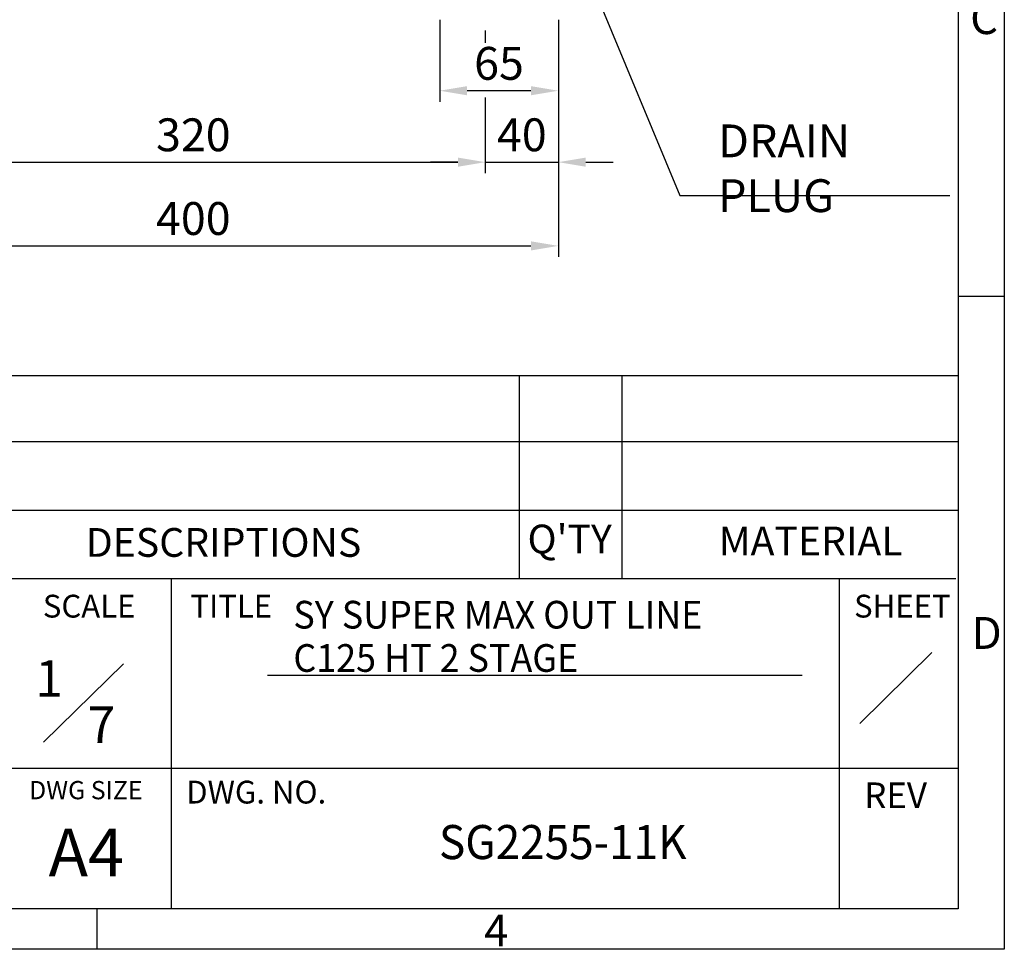
# Model space of a CAD drawing. Extents: x 5 to 1934, y 5 to 1382.
# Drawn here: x 1395 to 1934, y 5 to 514 of the extents above; entities that cross this region are included whole.
import ezdxf

# ---------------------------------------------------------------- set-up
doc = ezdxf.new("R2010")
doc.units = 0
doc.header["$LTSCALE"] = 15
doc.header["$MEASUREMENT"] = 0
for name, color, linetype in [('DIM', 2, 'CONTINUOUS'), ('LOGO', 5, 'CONTINUOUS'), ('NEEDLE', 2, 'CONTINUOUS'), ('TEXT', 4, 'CONTINUOUS'), ('THIN', 3, 'CONTINUOUS')]:
    doc.layers.add(name, color=color, linetype=linetype)
doc.styles.add('DIM', font='romans.shx', dxfattribs={"width": 0.8})
doc.styles.add('GULIM', font='GulimChe.ttf', dxfattribs={"width": 0.95})
doc.styles.get("Standard").update_dxf_attribs({"font": 'TXT.shx'})
doc.dimstyles.get("Standard").update_dxf_attribs({"dimtxt": 0.18, "dimasz": 0.18, "dimexe": 0.18, "dimexo": 0.0625, "dimgap": 0.09, "dimtad": 0, "dimtih": 1, "dimtoh": 1, "dimdec": 4, "dimzin": 0, "dimtxsty": 'STANDARD', "dimcen": 0.09, "dimazin": 3, "dimtfac": 1, "dimtdec": 4, "dimtofl": 0, "dimtmove": 0, "dimatfit": 3, "dimtolj": 1, "dimtzin": 0})

msp = doc.modelspace()

# ---------------------------------------------------------------- linework, layer by layer
at = {"layer": 'DIM', "color": 2}
for p, q in [((1624.93, 514.32), (1624.93, 469.4)), ((1689.93, 514.32), (1689.93, 469.4)), ((1649.93, 508.32), (1649.93, 501.71)), ((1674.93, 475.4), (1639.93, 475.4)), ((1649.93, 471.66), (1649.93, 430.25)), ((1689.93, 469.4), (1689.93, 384.39)), ((1344.93, 436.25), (1634.93, 436.25)), ((1634.93, 436.25), (1619.93, 436.25)), ((1649.93, 436.25), (1689.93, 436.25)), ((1704.93, 436.25), (1719.93, 436.25)), ((1304.93, 390.39), (1674.93, 390.39))]:
    msp.add_line(p, q, dxfattribs=at)
for points in [[(1639.93, 477.9), (1639.93, 472.9), (1624.93, 475.4)], [(1674.93, 477.9), (1674.93, 472.9), (1689.93, 475.4)], [(1634.93, 438.75), (1634.93, 433.75), (1649.93, 436.25)], [(1634.93, 438.75), (1634.93, 433.75), (1649.93, 436.25)], [(1704.93, 438.75), (1704.93, 433.75), (1689.93, 436.25)], [(1674.93, 392.89), (1674.93, 387.89), (1689.93, 390.39)]]:
    msp.add_solid(points, dxfattribs=at)
at = {"layer": 'LOGO'}
for p, q in [((1909.06, 1360.71), (1909.06, 27.17)), ((1909.06, 27.17), (29.06, 27.17))]:
    msp.add_line(p, q, dxfattribs=at)
at = {"layer": 'NEEDLE'}
for p, q in [((1934.29, 1380.66), (1934.29, 5)), ((1909.06, 362.85), (1934.29, 362.85)), ((1119.06, 319.34), (1909.06, 319.34)), ((1668.58, 208.07), (1668.58, 319.34)), ((1724.83, 208.07), (1724.83, 319.34)), ((1119.06, 283.19), (1909.06, 283.19)), ((1119.06, 245.57), (1909.06, 245.57)), ((1844.06, 27.17), (1844.06, 208.07)), ((1894.64, 167.54), (1855.1, 128.68)), ((1451.59, 161.47), (1407.93, 118.55)), ((1530.55, 155.14), (1823.53, 155.14)), ((1437.15, 27.17), (1437.15, 5)), ((1934.29, 5), (5, 5))]:
    msp.add_line(p, q, dxfattribs=at)
at = {"layer": 'THIN'}
for p, q in [((1119.06, 208.07), (1907.75, 208.07)), ((1477.81, 207.84), (1477.81, 27.17)), ((1388.29, 104.32), (1846.56, 104.32)), ((1846.56, 104.32), (1909.06, 104.32))]:
    msp.add_line(p, q, dxfattribs=at)

# ---------------------------------------------------------------- texts
at = {"layer": 'DIM', "color": 4, "char_height": 18, "style": 'DIM'}
for s, insert, attachment_point in [('\\A1;65', (1657.43, 490.4), 5), ('\\A1;320', (1489.93, 451.25), 5), ('\\A1;40', (1669.93, 451.25), 5), ('\\A1;DRAIN PLUG', (1777.49, 432.91), 4), ('\\A1;400', (1489.93, 405.39), 5)]:
    msp.add_mtext(s, dxfattribs=dict(at, insert=insert, attachment_point=attachment_point))
at = {"layer": 'LOGO'}
msp.add_text('A4', height=26, dxfattribs=at).set_placement((1410.66, 45.05))
at = {"layer": 'NEEDLE'}
for s, height, p in [("Q'TY", 15.75, (1673.04, 221.92)), ('DESCRIPTIONS', 15.75, (1431.01, 220.04)), ('MATERIAL', 15.75, (1777.83, 220.85)), ('DWG. NO.', 12.5, (1486.02, 84.87))]:
    msp.add_text(s, height=height, dxfattribs=at).set_placement(p)
at = {"layer": 'NEEDLE', "style": 'GULIM'}
for s, p in [('SCALE', (1407.49, 186.75)), ('TITLE', (1488.36, 186.76)), ('SHEET', (1851.97, 186.76))]:
    msp.add_text(s, height=12.5, dxfattribs=at).set_placement(p)
at = {"layer": 'TEXT', "style": 'GULIM', "width": 0.95}
for s, height, p in [('SY SUPER MAX OUT LINE', 15.1667, (1544.75, 180.74)), ('C125 HT 2 STAGE', 15.1667, (1544.75, 157.02)), ('SG2255-11K', 18.667, (1624.52, 54.42))]:
    msp.add_text(s, height=height, dxfattribs=at).set_placement(p)
at = {"layer": 'TEXT', "style": 'GULIM'}
for s, p in [('1', (1403.36, 143.38)), ('7', (1431.99, 118.04))]:
    msp.add_text(s, height=20, dxfattribs=at).set_placement(p)
at = {"layer": 'TEXT'}
for s, height, p in [('DWG SIZE', 10, (1399.93, 87.21)), ('REV', 14, (1857.54, 82.41))]:
    msp.add_text(s, height=height, dxfattribs=at).set_placement(p)
at = {"layer": 'THIN'}
for s, p in [('C', (1915.6, 506.44)), ('D', (1916.43, 169.57)), ('4', (1649.27, 6.55))]:
    msp.add_text(s, height=17.5, dxfattribs=at).set_placement(p)

# ---------------------------------------------------------------- leaders
at = {"layer": 'DIM', "color": 2, "annotation_type": 0, "has_hookline": 1, "hookline_direction": 0, "text_width": 126.86}
msp.add_leader([(1699.93, 554.32), (1756.49, 417.91), (1771.49, 417.91)], dimstyle='STANDARD', override={"dimtxt": 18, "dimasz": 15, "dimexe": 6, "dimexo": 6, "dimgap": 6, "dimtad": 1, "dimtih": 0, "dimzin": 8, "dimtxsty": 'DIM', "dimcen": 0, "dimclrd": 2, "dimclre": 2, "dimclrt": 4, "dimtix": 1, "dimtofl": 1, "dimtzin": 8}, dxfattribs=at)

doc.saveas('drawing.dxf')
